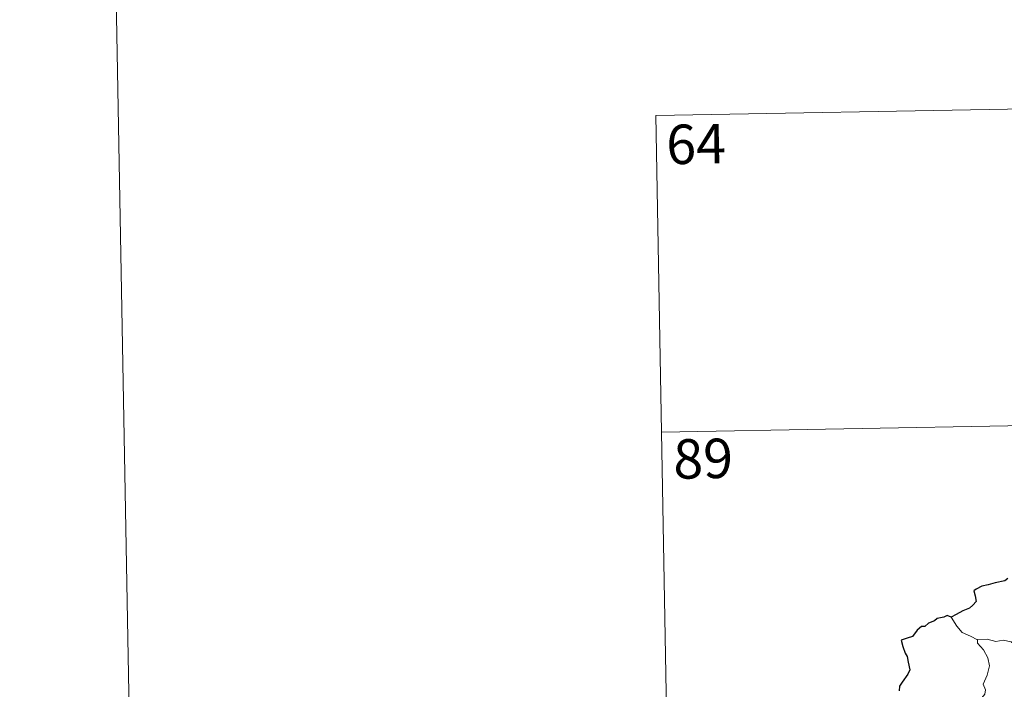
# Model space of a CAD drawing. Units: metres. Extents: x 624275 to 628783, y 699280 to 702331.
# Drawn here: x 624519 to 624706, y 701471 to 701599 of the extents above; entities that cross this region are included whole.
import ezdxf
from ezdxf.enums import TextEntityAlignment as Align

# ---------------------------------------------------------------- set-up
doc = ezdxf.new("R2010")
doc.units = ezdxf.units.M
doc.header["$MEASUREMENT"] = 0
doc.layers.add('Carátula', color=7, linetype='Continuous', lineweight=0)
doc.styles.add('Style-font002', font='font002.shx')

msp = doc.modelspace()

# ---------------------------------------------------------------- linework, layer by layer
at = {"layer": 'Carátula', "color": 7, "linetype": 'Continuous', "lineweight": 0}
for p, q in [((624639.582, 701580.528), (624904.379, 701585.341)), ((624639.582, 701580.528), (624643.957, 701339.634)), ((624640.674, 701520.306), (624993.738, 701526.72))]:
    msp.add_line(p, q, dxfattribs=at)
at = {"layer": 'Carátula', "color": 7, "linetype": 'Continuous', "lineweight": 0, "flags": 128}
for points in [[(624525.049, 702254.341), (624579, 699284.831)], [(624700.802, 701480.79), (624699.488, 701481.454), (624697.914, 701482.191), (624696.874, 701483.409), (624695.789, 701485.107)], [(624710.971, 701478.492), (624710.75, 701478.588), (624708.546, 701479.324), (624707.216, 701480.394), (624705.719, 701480.697), (624704.311, 701480.439), (624702.632, 701480.927), (624700.797, 701480.84), (624700.802, 701480.79)], [(624700.802, 701480.79), (624700.832, 701480.16), (624701.939, 701478.904), (624702.794, 701477.381), (624703.107, 701475.817), (624702.641, 701474.048), (624701.899, 701472.356), (624702.352, 701471.24), (624702.222, 701470.436), (624701.651, 701469.761)]]:
    msp.add_lwpolyline(points, dxfattribs=at)
at = {"layer": 'Carátula', "color": 7, "linetype": 'Continuous', "lineweight": 30, "flags": 128}
for points in [[(624706.555, 701492.456), (624706.005, 701491.99), (624704.19, 701491.609), (624702.849, 701491.225), (624701.597, 701490.98), (624700.569, 701490.411), (624700.077, 701490.11), (624700.383, 701489.123), (624700.559, 701488.098), (624699.894, 701487.388), (624699.275, 701486.797), (624697.988, 701486.277), (624696.754, 701485.601), (624695.789, 701485.107)], [(624695.789, 701485.107), (624695.053, 701485.398), (624694.409, 701485.066), (624693.143, 701484.831), (624692.631, 701484.42), (624691.509, 701483.949), (624690.77, 701483.33), (624690.171, 701483.303), (624689.312, 701482.649), (624688.405, 701481.383), (624687.396, 701481.09), (624686.263, 701480.734), (624686.575, 701479.519), (624687.01, 701478.253), (624687.44, 701477.606), (624687.611, 701476.543), (624687.91, 701475.077), (624687.529, 701474.242), (624686.455, 701472.702), (624685.949, 701471.992), (624685.916, 701471.1)]]:
    msp.add_lwpolyline(points, dxfattribs=at)
at = {"layer": 'Carátula', "color": 7, "linetype": 'Continuous', "lineweight": 0}
msp.add_3dface([(624329.039, 699280.288), (628783.3, 699361.206), (628729.355, 702330.728), (624275.094, 702249.81)], dxfattribs=at)

# ---------------------------------------------------------------- texts
at = {"layer": 'Carátula', "color": 7, "linetype": 'Continuous', "lineweight": 25, "style": 'Style-font002'}
for s, p in [('64', (624647.239, 701575.084)), ('89', (624648.584, 701515.249))]:
    msp.add_text(s, height=7.4999, rotation=1.04074, dxfattribs=at).set_placement(p, align=Align.MIDDLE_CENTER)

doc.saveas('drawing.dxf')
